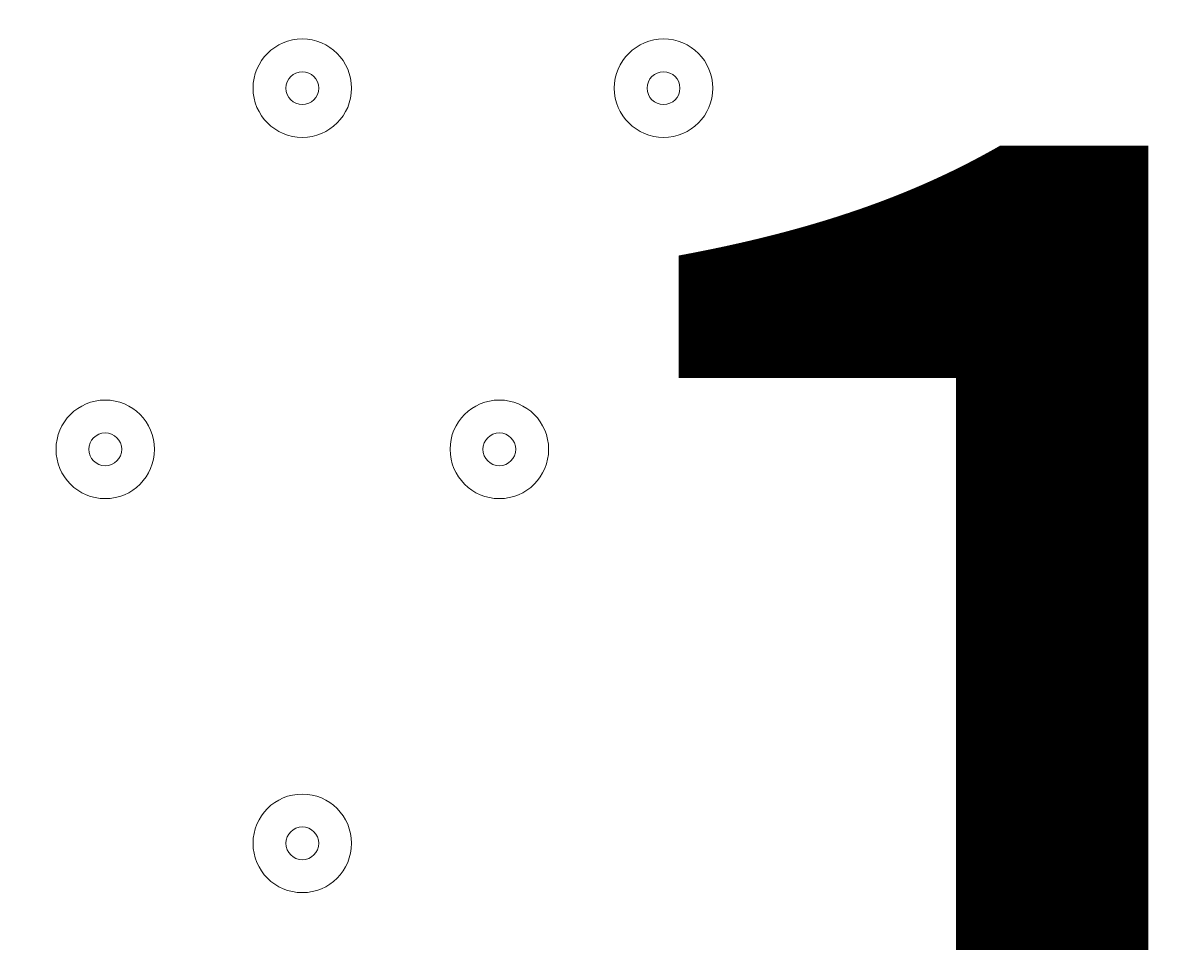
# Model space of a CAD drawing. Units: millimetres. Extents: x -2115 to 9157, y -9942 to 448.
# Drawn here: x -278 to -166, y -3096 to -3007 of the extents above; entities that cross this region are included whole.
import ezdxf

# ---------------------------------------------------------------- set-up
doc = ezdxf.new("R2010")
doc.units = ezdxf.units.MM
doc.header["$MEASUREMENT"] = 0
doc.layers.add('Work Layer', color=7, linetype='Continuous', lineweight=0)

msp = doc.modelspace()

# ---------------------------------------------------------------- linework, layer by layer
at = {"layer": 'Work Layer', "color": 18, "lineweight": 9, "true_color": 0x000000}
for points, knots in [([(320.2, -3815.1), (317.4, -3742.16), (315.97, -3660.22), (320.67, -3613.15), (330.54, -3514.23), (324.05, -3391.47), (326.34, -3330.85), (328.62, -3270.23), (326.28, -3112.32), (317.67, -3063.52), (309.06, -3014.72), (333.89, -2938.87), (324.3, -2908.92), (317.85, -2888.81), (321.74, -2845.39), (324.98, -2819.03), (326.48, -2806.93), (317.93, -2796.03), (305.84, -2794.45), (305.84, -2794.45), (197.21, -2780.25), (197.21, -2780.25), (197.21, -2780.25), (196.17, -2797.35), (196.17, -2797.35), (196.17, -2797.35), (65.37, -2780.25), (65.37, -2780.25), (65.37, -2780.25), (64.33, -2797.35), (64.33, -2797.35), (64.33, -2797.35), (-66.47, -2780.25), (-66.47, -2780.25), (-66.47, -2780.25), (-67.52, -2797.35), (-67.52, -2797.35), (-67.52, -2797.35), (-198.32, -2780.25), (-198.32, -2780.25), (-198.32, -2780.25), (-199.36, -2797.35), (-199.36, -2797.35), (-199.36, -2797.35), (-330.16, -2780.25), (-330.16, -2780.25), (-330.16, -2780.25), (-331.2, -2797.35), (-331.2, -2797.35), (-331.2, -2797.35), (-462, -2780.25), (-462, -2780.25), (-462, -2780.25), (-463.04, -2797.35), (-463.04, -2797.35), (-463.04, -2797.35), (-593.84, -2780.25), (-593.84, -2780.25), (-593.84, -2780.25), (-594.88, -2797.35), (-594.88, -2797.35), (-594.88, -2797.35), (-701.62, -2783.4), (-701.62, -2783.4), (-714.68, -2781.69), (-726.37, -2791.53), (-726.67, -2804.7), (-727.2, -2827.53), (-726.89, -2861.66), (-721.87, -2886.13), (-713.67, -2926.14), (-726.52, -2998.15), (-725.27, -3115.41), (-724.01, -3232.67), (-722.76, -3349.93), (-719.51, -3405.62), (-716.27, -3461.3), (-712.43, -3496.77), (-720.89, -3535.32), (-729.35, -3573.87), (-715.53, -3622.42), (-715.63, -3661.42), (-715.73, -3700.41), (-719.04, -3745.16), (-726.65, -3781.52), (-728.87, -3792.16), (-729.6, -3804.88), (-729.48, -3818.12), (-729.48, -3818.12), (320.2, -3815.1), (320.2, -3815.1)], [0, 0, 0, 0, 1, 1, 1, 2, 2, 2, 3, 3, 3, 4, 4, 4, 5, 5, 5, 6, 6, 6, 7, 7, 7, 8, 8, 8, 9, 9, 9, 10, 10, 10, 11, 11, 11, 12, 12, 12, 13, 13, 13, 14, 14, 14, 15, 15, 15, 16, 16, 16, 17, 17, 17, 18, 18, 18, 19, 19, 19, 20, 20, 20, 21, 21, 21, 22, 22, 22, 23, 23, 23, 24, 24, 24, 25, 25, 25, 26, 26, 26, 27, 27, 27, 28, 28, 28, 29, 29, 29, 30, 30, 30, 30]), ([(-246.01, -3013.26), (-246.01, -3010.63), (-248.14, -3008.5), (-250.77, -3008.5), (-253.4, -3008.5), (-255.53, -3010.63), (-255.53, -3013.26), (-255.53, -3015.89), (-253.4, -3018.02), (-250.77, -3018.02), (-248.14, -3018.02), (-246.01, -3015.89), (-246.01, -3013.26)], [0, 0, 0, 0, 1, 1, 1, 2, 2, 2, 3, 3, 3, 4, 4, 4, 4]), ([(-255.53, -3013.26), (-255.53, -3015.89), (-253.4, -3018.02), (-250.77, -3018.02), (-248.14, -3018.02), (-246.01, -3015.89), (-246.01, -3013.26), (-246.01, -3010.63), (-248.14, -3008.5), (-250.77, -3008.5), (-253.4, -3008.5), (-255.53, -3010.63), (-255.53, -3013.26)], [0, 0, 0, 0, 1, 1, 1, 2, 2, 2, 3, 3, 3, 4, 4, 4, 4]), ([(-211.08, -3013.26), (-211.08, -3010.63), (-213.21, -3008.5), (-215.84, -3008.5), (-218.47, -3008.5), (-220.61, -3010.63), (-220.61, -3013.26), (-220.61, -3015.89), (-218.47, -3018.02), (-215.84, -3018.02), (-213.21, -3018.02), (-211.08, -3015.89), (-211.08, -3013.26)], [0, 0, 0, 0, 1, 1, 1, 2, 2, 2, 3, 3, 3, 4, 4, 4, 4]), ([(-220.61, -3013.26), (-220.61, -3015.89), (-218.47, -3018.02), (-215.84, -3018.02), (-213.21, -3018.02), (-211.08, -3015.89), (-211.08, -3013.26), (-211.08, -3010.63), (-213.21, -3008.5), (-215.84, -3008.5), (-218.47, -3008.5), (-220.61, -3010.63), (-220.61, -3013.26)], [0, 0, 0, 0, 1, 1, 1, 2, 2, 2, 3, 3, 3, 4, 4, 4, 4]), ([(-252.36, -3013.26), (-252.36, -3014.14), (-251.64, -3014.85), (-250.77, -3014.85), (-249.89, -3014.85), (-249.18, -3014.14), (-249.18, -3013.26), (-249.18, -3012.38), (-249.89, -3011.67), (-250.77, -3011.67), (-251.64, -3011.67), (-252.36, -3012.38), (-252.36, -3013.26)], [0, 0, 0, 0, 1, 1, 1, 2, 2, 2, 3, 3, 3, 4, 4, 4, 4]), ([(-217.43, -3013.26), (-217.43, -3014.14), (-216.72, -3014.85), (-215.84, -3014.85), (-214.97, -3014.85), (-214.26, -3014.14), (-214.26, -3013.26), (-214.26, -3012.38), (-214.97, -3011.67), (-215.84, -3011.67), (-216.72, -3011.67), (-217.43, -3012.38), (-217.43, -3013.26)], [0, 0, 0, 0, 1, 1, 1, 2, 2, 2, 3, 3, 3, 4, 4, 4, 4]), ([(-265.06, -3048.18), (-265.06, -3045.55), (-267.19, -3043.42), (-269.82, -3043.42), (-272.45, -3043.42), (-274.58, -3045.55), (-274.58, -3048.18), (-274.58, -3050.81), (-272.45, -3052.95), (-269.82, -3052.95), (-267.19, -3052.95), (-265.06, -3050.81), (-265.06, -3048.18)], [0, 0, 0, 0, 1, 1, 1, 2, 2, 2, 3, 3, 3, 4, 4, 4, 4]), ([(-274.58, -3048.18), (-274.58, -3050.81), (-272.45, -3052.95), (-269.82, -3052.95), (-267.19, -3052.95), (-265.06, -3050.81), (-265.06, -3048.18), (-265.06, -3045.55), (-267.19, -3043.42), (-269.82, -3043.42), (-272.45, -3043.42), (-274.58, -3045.55), (-274.58, -3048.18)], [0, 0, 0, 0, 1, 1, 1, 2, 2, 2, 3, 3, 3, 4, 4, 4, 4]), ([(-226.96, -3048.18), (-226.96, -3045.55), (-229.09, -3043.42), (-231.72, -3043.42), (-234.35, -3043.42), (-236.48, -3045.55), (-236.48, -3048.18), (-236.48, -3050.81), (-234.35, -3052.95), (-231.72, -3052.95), (-229.09, -3052.95), (-226.96, -3050.81), (-226.96, -3048.18)], [0, 0, 0, 0, 1, 1, 1, 2, 2, 2, 3, 3, 3, 4, 4, 4, 4]), ([(-236.48, -3048.18), (-236.48, -3050.81), (-234.35, -3052.95), (-231.72, -3052.95), (-229.09, -3052.95), (-226.96, -3050.81), (-226.96, -3048.18), (-226.96, -3045.55), (-229.09, -3043.42), (-231.72, -3043.42), (-234.35, -3043.42), (-236.48, -3045.55), (-236.48, -3048.18)], [0, 0, 0, 0, 1, 1, 1, 2, 2, 2, 3, 3, 3, 4, 4, 4, 4]), ([(-271.41, -3048.18), (-271.41, -3049.06), (-270.69, -3049.77), (-269.82, -3049.77), (-268.94, -3049.77), (-268.23, -3049.06), (-268.23, -3048.18), (-268.23, -3047.31), (-268.94, -3046.6), (-269.82, -3046.6), (-270.69, -3046.6), (-271.41, -3047.31), (-271.41, -3048.18)], [0, 0, 0, 0, 1, 1, 1, 2, 2, 2, 3, 3, 3, 4, 4, 4, 4]), ([(-233.31, -3048.18), (-233.31, -3049.06), (-232.6, -3049.77), (-231.72, -3049.77), (-230.84, -3049.77), (-230.13, -3049.06), (-230.13, -3048.18), (-230.13, -3047.31), (-230.84, -3046.6), (-231.72, -3046.6), (-232.6, -3046.6), (-233.31, -3047.31), (-233.31, -3048.18)], [0, 0, 0, 0, 1, 1, 1, 2, 2, 2, 3, 3, 3, 4, 4, 4, 4]), ([(-246.01, -3086.28), (-246.01, -3083.65), (-248.14, -3081.52), (-250.77, -3081.52), (-253.4, -3081.52), (-255.53, -3083.65), (-255.53, -3086.28), (-255.53, -3088.91), (-253.4, -3091.05), (-250.77, -3091.05), (-248.14, -3091.05), (-246.01, -3088.91), (-246.01, -3086.28)], [0, 0, 0, 0, 1, 1, 1, 2, 2, 2, 3, 3, 3, 4, 4, 4, 4]), ([(-255.53, -3086.28), (-255.53, -3088.91), (-253.4, -3091.05), (-250.77, -3091.05), (-248.14, -3091.05), (-246.01, -3088.91), (-246.01, -3086.28), (-246.01, -3083.65), (-248.14, -3081.52), (-250.77, -3081.52), (-253.4, -3081.52), (-255.53, -3083.65), (-255.53, -3086.28)], [0, 0, 0, 0, 1, 1, 1, 2, 2, 2, 3, 3, 3, 4, 4, 4, 4]), ([(-172.98, -3086.28), (-172.98, -3083.65), (-175.11, -3081.52), (-177.74, -3081.52), (-180.37, -3081.52), (-182.51, -3083.65), (-182.51, -3086.28), (-182.51, -3088.91), (-180.37, -3091.05), (-177.74, -3091.05), (-175.11, -3091.05), (-172.98, -3088.91), (-172.98, -3086.28)], [0, 0, 0, 0, 1, 1, 1, 2, 2, 2, 3, 3, 3, 4, 4, 4, 4]), ([(-182.51, -3086.28), (-182.51, -3088.91), (-180.37, -3091.05), (-177.74, -3091.05), (-175.11, -3091.05), (-172.98, -3088.91), (-172.98, -3086.28), (-172.98, -3083.65), (-175.11, -3081.52), (-177.74, -3081.52), (-180.37, -3081.52), (-182.51, -3083.65), (-182.51, -3086.28)], [0, 0, 0, 0, 1, 1, 1, 2, 2, 2, 3, 3, 3, 4, 4, 4, 4]), ([(-252.36, -3086.28), (-252.36, -3087.16), (-251.64, -3087.87), (-250.77, -3087.87), (-249.89, -3087.87), (-249.18, -3087.16), (-249.18, -3086.28), (-249.18, -3085.41), (-249.89, -3084.7), (-250.77, -3084.7), (-251.64, -3084.7), (-252.36, -3085.41), (-252.36, -3086.28)], [0, 0, 0, 0, 1, 1, 1, 2, 2, 2, 3, 3, 3, 4, 4, 4, 4]), ([(-179.33, -3086.28), (-179.33, -3087.16), (-178.62, -3087.87), (-177.74, -3087.87), (-176.87, -3087.87), (-176.16, -3087.16), (-176.16, -3086.28), (-176.16, -3085.41), (-176.87, -3084.7), (-177.74, -3084.7), (-178.62, -3084.7), (-179.33, -3085.41), (-179.33, -3086.28)], [0, 0, 0, 0, 1, 1, 1, 2, 2, 2, 3, 3, 3, 4, 4, 4, 4])]:
    msp.add_open_spline(points, degree=3, knots=knots, dxfattribs=at)

# ---------------------------------------------------------------- texts
at = {"layer": 'Work Layer', "insert": (-239.11, -3168.67), "char_height": 0.2, "attachment_point": 7}
msp.add_mtext('\\C18;\\c0;\\FArial|b0|i0|c1;\\H149.860000;\\W1.000000;1200', dxfattribs=at)

doc.saveas('drawing.dxf')
